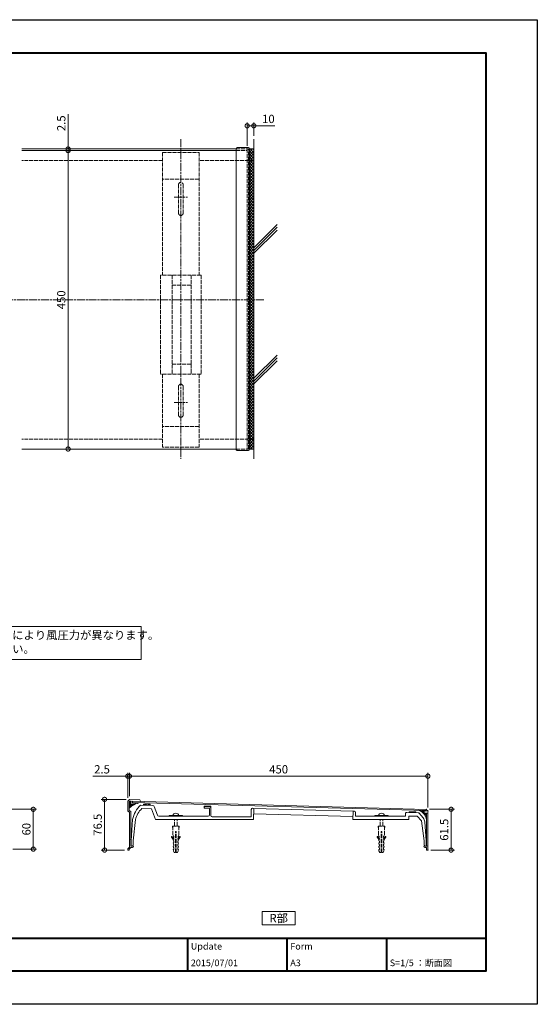
# Model space of a CAD drawing. Units: millimetres. Extents: x 0 to 2100, y 0 to 1485.
# Drawn here: x 1320 to 2100, y 0 to 1485 of the extents above; entities that cross this region are included whole.
import ezdxf
from ezdxf.enums import TextEntityAlignment as Align

# ---------------------------------------------------------------- set-up
doc = ezdxf.new("R2010")
doc.units = ezdxf.units.MM
for name, pattern in [('AM_ISO02W050', [7.5, 6, -1.5]), ('AM_ISO08W050', [18, 12, -1.5, 3, -1.5]), ('AM_ISO09W050', [22.5, 12, -1.5, 3, -1.5, 3, -1.5])]:
    doc.linetypes.add(name, pattern=pattern)
for name, color, linetype, lineweight in [('AM_0', 7, 'Continuous', 18), ('AM_1', 14, 'Continuous', 40), ('AM_11', 3, 'AM_ISO09W050', 9), ('AM_2', 40, 'Continuous', 9), ('AM_3', 6, 'AM_ISO02W050', 9), ('AM_5', 3, 'Continuous', 9), ('AM_7', 4, 'AM_ISO08W050', 9), ('AM_8', 1, 'Continuous', 9)]:
    doc.layers.add(name, color=color, linetype=linetype, lineweight=lineweight)
doc.layers.add('AM_VIEWS', color=1, linetype='Continuous', lineweight=25, plot=False)
doc.styles.add('ゴシック', font='txt')
doc.dimstyles.new('VF$0', dxfattribs={"dimtxt": 12.5, "dimasz": 12.5, "dimexe": 5, "dimexo": 5, "dimgap": 2.5, "dimtad": 3, "dimdsep": 46, "dimtxsty": 'ゴシック', "dimblk": 'DOTSMALL', "dimcen": 0, "dimclrd": 256, "dimclre": 256, "dimclrt": 2, "dimadec": 0, "dimazin": 2, "dimtp": 0.1, "dimtm": 0.1, "dimtfac": 0.71, "dimtmove": 0, "dimatfit": 3, "dimldrblk": 'OPEN30', "dimfxl": 1, "dimtfill": 1, "dimtfillclr": 256, "dimlwd": -1, "dimlwe": -1, "dimarcsym": 0})

# ---------------------------------------------------------------- blocks, each defined once
blk = doc.blocks.new('A1枠（1：4）DL用 New')
at = {"layer": 'AM_1'}
for p, q in [((-194.5, -128.5), (194.5, -128.5)), ((104.5, -128.5), (104.5, -138.5)), ((134.5, -128.5), (134.5, -138.5)), ((164.5, -128.5), (164.5, -138.5))]:
    blk.add_line(p, q, dxfattribs=at)
blk.add_lwpolyline([(-194.5, -138.5), (-194.5, 138.5), (194.5, 138.5), (194.5, -138.5)], close=True, dxfattribs=at)
at = {"layer": 'AM_VIEWS'}
blk.add_lwpolyline([(-210, -148.5), (-210, 148.5), (210, 148.5), (210, -148.5)], close=True, dxfattribs=at)
at = {"layer": 'AM_0', "style": 'ゴシック'}
for s, p in [('Update', (105.5, -131)), ('Form', (135.5, -131)), ('2015/07/01', (105.5, -136)), ('A3', (135.5, -136)), ('S=1/5 ：断面図', (165.5, -136))]:
    blk.add_text(s, height=2, dxfattribs=at).set_placement(p, align=Align.MIDDLE_LEFT)
blk = doc.blocks.new('_DotSmall')
at = {"color": 0, "linetype": 'ByBlock', "const_width": 0.5}
blk.add_lwpolyline([(-0.0625, 0, 1), (0.0625, 0, 1)], format="xyb", close=True, dxfattribs=at)
blk = doc.blocks.new('*D40')
at = {"layer": 'AM_5', "transparency": 16777216}
for p, q in [((1392.5, 1290), (1392.5, 1342.7)), ((1392.5, 1287.5), (1392.5, 1290)), ((1392.5, 1287.5), (1392.5, 1275))]:
    blk.add_line(p, q, dxfattribs=at)
at = {"layer": 'Defpoints', "color": 0, "transparency": 16777216}
for p in [(1322.5, 1290), (1322.5, 1287.5), (1392.5, 1290)]:
    blk.add_point(p, dxfattribs=at)
at = {"layer": 'AM_5', "transparency": 16777216, "xscale": 12.5, "yscale": 12.5, "zscale": 12.5}
for p, rotation in [((1392.5, 1290), 270), ((1392.5, 1287.5), 90)]:
    blk.add_blockref('_DotSmall', p, dxfattribs=dict(at, rotation=rotation))
at = {"layer": 'AM_5', "color": 2, "transparency": 16777216, "insert": (1383.8, 1328.8), "char_height": 12.5, "attachment_point": 5, "rotation": 90, "style": 'ゴシック', "bg_fill": 3, "box_fill_scale": 1.1, "bg_fill_color": 256, "bg_fill_true_color": 13158600, "bg_fill_transparency": 0}
blk.add_mtext('2.5', dxfattribs=at)
blk = doc.blocks.new('_Open30')
at = {"color": 0, "linetype": 'ByBlock', "lineweight": -2}
for p, q in [((-1, 0.27), (0, 0)), ((0, 0), (-1, -0.27)), ((0, 0), (-1, 0))]:
    blk.add_line(p, q, dxfattribs=at)
blk = doc.blocks.new('*D26')
at = {"layer": 'AM_5', "transparency": 16777216}
blk.add_line((1392.5, 1287.5), (1392.5, 837.5), dxfattribs=at)
at = {"layer": 'Defpoints', "color": 0, "transparency": 16777216}
for p in [(1322.5, 1287.5), (1322.5, 837.5), (1392.5, 837.5)]:
    blk.add_point(p, dxfattribs=at)
at = {"layer": 'AM_5', "transparency": 16777216, "xscale": 12.5, "yscale": 12.5, "zscale": 12.5}
for p, rotation in [((1392.5, 1287.5), 90), ((1392.5, 837.5), 270)]:
    blk.add_blockref('_DotSmall', p, dxfattribs=dict(at, rotation=rotation))
at = {"layer": 'AM_5', "color": 2, "transparency": 16777216, "insert": (1383.75, 1062.5), "char_height": 12.5, "attachment_point": 5, "rotation": 90, "style": 'ゴシック', "bg_fill": 3, "box_fill_scale": 1.1, "bg_fill_color": 256, "bg_fill_true_color": 13158600, "bg_fill_transparency": 0}
blk.add_mtext('450', dxfattribs=at)
blk = doc.blocks.new('*D30')
at = {"layer": 'AM_5', "transparency": 16777216}
for p, q in [((1937.5, 294.1), (1975, 294.1)), ((1970, 294.1), (1970, 232.6)), ((1939.5, 232.6), (1975, 232.6))]:
    blk.add_line(p, q, dxfattribs=at)
at = {"layer": 'Defpoints', "color": 0, "transparency": 16777216}
for p in [(1932.5, 294.1), (1934.5, 232.6), (1970, 232.6)]:
    blk.add_point(p, dxfattribs=at)
at = {"layer": 'AM_5', "transparency": 16777216, "xscale": 12.5, "yscale": 12.5, "zscale": 12.5}
for p, rotation in [((1970, 294.1), 90), ((1970, 232.6), 270)]:
    blk.add_blockref('_DotSmall', p, dxfattribs=dict(at, rotation=rotation))
at = {"layer": 'AM_5', "color": 2, "transparency": 16777216, "insert": (1961.2, 263.3), "char_height": 12.5, "attachment_point": 5, "rotation": 90, "style": 'ゴシック', "bg_fill": 3, "box_fill_scale": 1.1, "bg_fill_color": 256, "bg_fill_true_color": 13158600, "bg_fill_transparency": 0}
blk.add_mtext('61.5', dxfattribs=at)
blk = doc.blocks.new('*D31')
at = {"layer": 'AM_5', "transparency": 16777216}
for p, q in [((1480, 309.1), (1442.5, 309.1)), ((1447.5, 309.1), (1447.5, 232.6)), ((1477.5, 232.6), (1442.5, 232.6))]:
    blk.add_line(p, q, dxfattribs=at)
at = {"layer": 'Defpoints', "color": 0, "transparency": 16777216}
for p in [(1485, 309.1), (1447.5, 232.6), (1482.5, 232.6)]:
    blk.add_point(p, dxfattribs=at)
at = {"layer": 'AM_5', "transparency": 16777216, "xscale": 12.5, "yscale": 12.5, "zscale": 12.5}
for p, rotation in [((1447.5, 309.1), 90), ((1447.5, 232.6), 270)]:
    blk.add_blockref('_DotSmall', p, dxfattribs=dict(at, rotation=rotation))
at = {"layer": 'AM_5', "color": 2, "transparency": 16777216, "insert": (1438.7, 270.8), "char_height": 12.5, "attachment_point": 5, "rotation": 90, "style": 'ゴシック', "bg_fill": 3, "box_fill_scale": 1.1, "bg_fill_color": 256, "bg_fill_true_color": 13158600, "bg_fill_transparency": 0}
blk.add_mtext('76.5', dxfattribs=at)
blk = doc.blocks.new('*D32')
at = {"layer": 'AM_5', "transparency": 16777216}
for p, q in [((1485, 314.1), (1485, 349.1)), ((1485, 344.1), (1935, 344.1)), ((1935, 296.6), (1935, 349.1))]:
    blk.add_line(p, q, dxfattribs=at)
at = {"layer": 'Defpoints', "color": 0, "transparency": 16777216}
for p in [(1935, 344.1), (1485, 309.1), (1935, 291.6)]:
    blk.add_point(p, dxfattribs=at)
at = {"layer": 'AM_5', "transparency": 16777216, "xscale": 12.5, "yscale": 12.5, "zscale": 12.5, "rotation": 180}
blk.add_blockref('_DotSmall', (1485, 344.1), dxfattribs=at)
at = {"layer": 'AM_5', "transparency": 16777216, "xscale": 12.5, "yscale": 12.5, "zscale": 12.5}
blk.add_blockref('_DotSmall', (1935, 344.1), dxfattribs=at)
at = {"layer": 'AM_5', "color": 2, "transparency": 16777216, "insert": (1710, 352.8), "char_height": 12.5, "attachment_point": 5, "style": 'ゴシック', "bg_fill": 3, "box_fill_scale": 1.1, "bg_fill_color": 256, "bg_fill_true_color": 13158600, "bg_fill_transparency": 0}
blk.add_mtext('450', dxfattribs=at)
blk = doc.blocks.new('*D33')
at = {"layer": 'AM_5', "transparency": 16777216}
for p, q in [((1482.5, 344.1), (1429.8, 344.1)), ((1482.5, 311.6), (1482.5, 349.1)), ((1485, 344.1), (1482.5, 344.1)), ((1485, 314.1), (1485, 349.1)), ((1485, 344.1), (1497.5, 344.1))]:
    blk.add_line(p, q, dxfattribs=at)
at = {"layer": 'Defpoints', "color": 0, "transparency": 16777216}
for p in [(1482.5, 344.1), (1482.5, 306.6), (1485, 309.1)]:
    blk.add_point(p, dxfattribs=at)
at = {"layer": 'AM_5', "transparency": 16777216, "xscale": 12.5, "yscale": 12.5, "zscale": 12.5}
blk.add_blockref('_DotSmall', (1482.5, 344.1), dxfattribs=at)
at = {"layer": 'AM_5', "transparency": 16777216, "xscale": 12.5, "yscale": 12.5, "zscale": 12.5, "rotation": 180}
blk.add_blockref('_DotSmall', (1485, 344.1), dxfattribs=at)
at = {"layer": 'AM_5', "color": 2, "transparency": 16777216, "insert": (1443.7, 352.8), "char_height": 12.5, "attachment_point": 5, "style": 'ゴシック', "bg_fill": 3, "box_fill_scale": 1.1, "bg_fill_color": 256, "bg_fill_true_color": 13158600, "bg_fill_transparency": 0}
blk.add_mtext('2.5', dxfattribs=at)
blk = doc.blocks.new('(450)エンドプレート平面')
at = {"layer": 'AM_0'}
for p, q in [((-3.3, 0.8), (-3.3, -453.3)), ((-2, 2.1), (15, 2.1)), ((16.7, 0.4), (16.7, -452.9)), ((-2, -454.6), (15, -454.6))]:
    blk.add_line(p, q, dxfattribs=at)
for centre, radius, start, end in [((-2, 0.8), 1.3, 90, 180), ((15, 0.4), 1.7, 0, 90), ((-2, -453.3), 1.3, 180, 270), ((15, -452.9), 1.7, 270, 0.1094)]:
    blk.add_arc(centre, radius, start, end, dxfattribs=at)
at = {"layer": 'AM_3'}
for p, q in [((16.7, 0), (-2, 0)), ((-2, -452.5), (-2, 0)), ((16.7, 0), (-2, 0)), ((0, 0), (0, -452.5)), ((16.7, -2.5), (0, -2.5)), ((16.7, -452.5), (-2, -452.5))]:
    blk.add_line(p, q, dxfattribs=at)
blk = doc.blocks.new('*D35')
at = {"layer": 'AM_5', "transparency": 16777216}
for p, q in [((1307.5, 294.1), (1345, 294.1)), ((1340, 294.1), (1340, 234.1)), ((1309, 234.1), (1345, 234.1))]:
    blk.add_line(p, q, dxfattribs=at)
at = {"layer": 'Defpoints', "color": 0, "transparency": 16777216}
for p in [(1302.5, 294.1), (1304, 234.1), (1340, 234.1)]:
    blk.add_point(p, dxfattribs=at)
at = {"layer": 'AM_5', "transparency": 16777216, "xscale": 12.5, "yscale": 12.5, "zscale": 12.5}
for p, rotation in [((1340, 294.1), 90), ((1340, 234.1), 270)]:
    blk.add_blockref('_DotSmall', p, dxfattribs=dict(at, rotation=rotation))
at = {"layer": 'AM_5', "color": 2, "transparency": 16777216, "insert": (1331.2, 264.1), "char_height": 12.5, "attachment_point": 5, "rotation": 90, "style": 'ゴシック', "bg_fill": 3, "box_fill_scale": 1.1, "bg_fill_color": 256, "bg_fill_true_color": 13158600, "bg_fill_transparency": 0}
blk.add_mtext('60', dxfattribs=at)
blk = doc.blocks.new('CC-450平面')
at = {"layer": 'AM_3'}
for p, q in [((27.5, 222.2), (-27.5, 222.2)), ((-27.5, 222.2), (-27.5, 37.2)), ((27.5, 222.2), (27.5, 37.2)), ((-27.5, 182.2), (27.5, 182.2)), ((-3.5, 173.7), (-3.5, 130.7)), ((0, 177.2), (0, 177.2)), ((3.5, 173.7), (3.5, 130.7)), ((0, 127.2), (0, 127.2)), ((-30.8, 37.2), (-30.8, -112.2)), ((-30.8, 37.2), (30.8, 37.2)), ((-15.5, 37.2), (-15.5, -112.2)), ((13, 37.2), (13, -112.2)), ((30.8, 37.2), (30.8, -112.2)), ((-15.5, 22.2), (13, 22.2)), ((-15.5, -97.2), (13, -97.2)), ((-15.5, -97.2), (-15.5, -112.2)), ((-30.8, -112.2), (30.8, -112.2)), ((-27.5, -112.2), (-27.5, -222.2)), ((27.5, -112.2), (27.5, -222.2)), ((-3.5, -130.7), (-3.5, -173.7)), ((3.5, -130.7), (3.5, -173.7)), ((-27.5, -191.2), (27.5, -191.2)), ((-27.5, -222.2), (27.5, -222.2))]:
    blk.add_line(p, q, dxfattribs=at)
for centre, start, end in [((0, 173.7), 360, 180), ((0, 130.7), 180, 270), ((0, 130.7), 270, 0), ((0, -130.7), 90, 180), ((0, -130.7), 360, 90), ((0, -173.7), 180, 270), ((0, -173.7), 270, 0)]:
    blk.add_arc(centre, 3.5, start, end, dxfattribs=at)
at = {"layer": 'AM_7'}
for p, q in [((0, 242.5), (0, -240)), ((10, 155), (-10, 155)), ((10, -155), (-10, -155))]:
    blk.add_line(p, q, dxfattribs=at)
blk = doc.blocks.new('EX-1038')
at = {"layer": 'AM_0'}
for p, q in [((-2, 70.5), (-4.5, 68)), ((-4.5, 68), (-4.5, 52.5)), ((-2.5, 65.9), (-2.5, 53.6)), ((-2, 70.5), (13.5, 69.8)), ((-0.4, 67.9), (0.5, 67.9)), ((0.5, 67.9), (0.3, 64.1)), ((1.3, 63), (6.3, 62.8)), ((2.5, 67.8), (2.4, 65)), ((2.4, 65), (6.4, 64.8)), ((2.5, 67.8), (14.7, 67.2)), ((6.4, 64.8), (6.3, 62.8)), ((13.5, 69.8), (14.9, 67.7)), ((-4.5, 52.5), (-2, 51)), ((-2.5, 53.6), (0, 52.1)), ((-2, 51), (-2, -1.5)), ((0, 52.1), (0, 10.3)), ((-0.3, 10), (0, 10.3)), ((-0.3, 10), (0, 9.7)), ((0, 9.7), (0, 0)), ((0, 0), (4, 0)), ((-2, -1.5), (-4.5, -4)), ((-4.5, -4), (-4.5, -6)), ((-4.5, -6), (-2.5, -6)), ((0, -2.3), (-2.5, -4.8)), ((-2.5, -4.8), (-2.5, -6)), ((0, -2), (2.5, -2)), ((0, -2), (0, -2.3)), ((4, 0), (4, -0.5))]:
    blk.add_line(p, q, dxfattribs=at)
for centre, radius, start, end in [((-0.5, 65.9), 2, 87.37, 180), ((1.3, 64), 1, 177.37, 267.37), ((14.7, 67.5), 0.3, 267.37, 34.7329), ((2.5, -0.5), 1.5, 270, 0)]:
    blk.add_arc(centre, radius, start, end, dxfattribs=at)
blk = doc.blocks.new('EX-263')
at = {"color": 7, "linetype": 'Continuous'}
for p, q in [((-3.2, -2.2), (-3.2, -5.7)), ((-3.2, -2.2), (-0.1, -2.3)), ((-3.2, -5.7), (0.5, -5.8)), ((0, 0), (-0.1, -2.3)), ((2.5, -2.5), (0, 0)), ((0.5, -5.8), (0.5, -55.5)), ((2.5, -2.5), (2.5, -61)), ((-3.5, -55.5), (0.5, -55.5)), ((-3.5, -55.5), (-3.5, -56)), ((-2, -57.5), (0.5, -57.5)), ((0.5, -57.5), (0.5, -61)), ((1, -61.5), (2, -61.5))]:
    blk.add_line(p, q, dxfattribs=at)
for centre, radius, start, end in [((-2, -56), 1.5, 180, 270), ((1, -61), 0.5, 180, 270), ((2, -61), 0.5, 270, 360)]:
    blk.add_arc(centre, radius, start, end, dxfattribs=at)
for p in [(0, 0), (0, 0), (-3.2, -2.2), (-3.2, -2.2), (-3.2, -5.7), (-0.1, -2.3), (-0.1, -2.3), (0, 0), (0.5, -5.8), (2.5, -2.5), (0.5, -55.5), (2.5, -61.5)]:
    blk.add_point(p, dxfattribs=at)
blk = doc.blocks.new('R笠木450')
at = {"color": 7, "linetype": 'Continuous'}
for p, q in [((1, -3), (2.48, -1.52)), ((3.15, -4.95), (1, -2.79)), ((1, -4.57), (2.42, -3.16)), ((1, -6.15), (3.34, -3.81)), ((2.23, -5.59), (1, -4.36)), ((1.36, -6.3), (1, -5.94)), ((2.15, -2.37), (1.31, -1.53)), ((4.14, -4.36), (3.61, -3.83)), ((5.37, -3.35), (5.95, -2.77)), ((6.32, -3.4), (5.68, -2.75)), ((7.15, -3.14), (7.43, -2.86)), ((7.53, -3.04), (7.35, -2.86)), ((219.47, -8.26), (219.31, -8.1)), ((220.12, -8.54), (220.48, -8.19)), ((221.53, -9.38), (222.15, -8.76)), ((222.15, -8.7), (221.72, -8.27)), ((222.73, -10.42), (223.21, -9.95)), ((223.74, -11.67), (225, -10.4)), ((225.25, -11.8), (223.81, -10.36)), ((224.53, -13.12), (225.25, -12.4)), ((225.25, -14.04), (224.66, -13.46)), ((225.06, -14.83), (225.25, -14.64)), ((225.25, -16.29), (225.25, -16.29))]:
    blk.add_line(p, q, dxfattribs=at)
at = {"linetype": 'Continuous'}
for p, q in [((3.46, -2.42), (224.96, -8.5)), ((3.5, -1.42), (225, -7.5))]:
    blk.add_line(p, q, dxfattribs=at)
at = {"color": 7, "linetype": 'Continuous'}
for centre, radius, start, end in [((11.26, -17.57), 15, 102.13008, 133.15645), ((216.26, -16.67), 9, 358, 72.72197), ((223.4, -8.71), 1.25, 162.2851, 270), ((223.4, -8.71), 0.5, 138.602, 270)]:
    blk.add_arc(centre, radius, start, end, dxfattribs=at)
at = {"linetype": 'Continuous', "xscale": 0.5, "yscale": 0.5, "zscale": 0.5}
blk.add_blockref('EX-1038', (2.25, -35.25), dxfattribs=at)
at = {"color": 7, "linetype": 'Continuous', "xscale": 0.5, "yscale": 0.5, "zscale": 0.5}
blk.add_blockref('EX-263', (225, -7.5), dxfattribs=at)
blk = doc.blocks.new('*D37')
at = {"layer": 'AM_5', "transparency": 16777216}
for p, q in [((1662.5, 1295), (1662.5, 1330)), ((1662.5, 1325), (1672.5, 1325)), ((1672.5, 1310), (1672.5, 1330)), ((1672.5, 1325), (1704, 1325))]:
    blk.add_line(p, q, dxfattribs=at)
at = {"layer": 'Defpoints', "color": 0, "transparency": 16777216}
for p in [(1672.5, 1325), (1672.5, 1305), (1662.5, 1290)]:
    blk.add_point(p, dxfattribs=at)
at = {"layer": 'AM_5', "transparency": 16777216, "xscale": 12.5, "yscale": 12.5, "zscale": 12.5, "rotation": 180}
blk.add_blockref('_DotSmall', (1662.5, 1325), dxfattribs=at)
at = {"layer": 'AM_5', "transparency": 16777216, "xscale": 12.5, "yscale": 12.5, "zscale": 12.5}
blk.add_blockref('_DotSmall', (1672.5, 1325), dxfattribs=at)
at = {"layer": 'AM_5', "color": 2, "transparency": 16777216, "insert": (1694.5, 1333.7), "char_height": 12.5, "attachment_point": 5, "style": 'ゴシック', "bg_fill": 3, "box_fill_scale": 1.1, "bg_fill_color": 256, "bg_fill_true_color": 13158600, "bg_fill_transparency": 0}
blk.add_mtext('10', dxfattribs=at)
blk = doc.blocks.new('B-706')
at = {"layer": 'AM_0'}
for p, q in [((-10, 1), (10, 1)), ((-10, 1), (-10, 0)), ((10, 1), (10, 0))]:
    blk.add_line(p, q, dxfattribs=at)
blk.add_arc((0, -0.4), 4.91, 16.6513, 163.3487, dxfattribs=at)
at = {"layer": 'AM_3'}
for p, q in [((-2, -15), (-2, -5.2)), ((2, -15), (2, -5.2)), ((-5, -15), (5, -15)), ((-4.4, -20), (-5, -15)), ((-4.4, -28), (-4.4, -15)), ((-3.8, -30.2), (-4.4, -28)), ((-0.4, -23), (0.4, -23)), ((-0.4, -55), (-0.4, -23)), ((0.4, -55), (0.4, -23)), ((3.8, -30.2), (4.4, -28)), ((4.4, -28), (4.4, -15)), ((4.4, -20), (5, -15)), ((-4, -32.1), (-3.3, -32.1)), ((-3.8, -33.6), (-4, -32.1)), ((-3.8, -37.4), (-4, -35.6)), ((-4, -40.3), (-3, -40.3)), ((-3.8, -42.3), (-4, -40.3)), ((-3.3, -30.5), (-3.8, -30.2)), ((-3.8, -33.6), (-3, -33.6)), ((-3, -37.7), (-3.8, -37.4)), ((-3, -42.6), (-3.8, -42.3)), ((-3.3, -32.1), (-3.3, -30.5)), ((-3, -35.4), (-3, -33.6)), ((-3, -40.3), (-3, -37.7)), ((-3, -45.3), (-3, -42.6)), ((3, -35.4), (3, -33.6)), ((3, -33.6), (3.8, -33.6)), ((3, -37.7), (3.7, -37.4)), ((3, -40.3), (3, -37.7)), ((3, -40.3), (4, -40.3)), ((3, -42.6), (3.7, -42.3)), ((3, -45.3), (3, -42.6)), ((3.3, -30.5), (3.8, -30.2)), ((3.3, -32.1), (3.3, -30.5)), ((3.3, -32.1), (4, -32.1)), ((3.8, -33.6), (4, -32.1)), ((3.7, -37.4), (4, -35.6)), ((3.7, -42.3), (4, -40.3)), ((-3.8, -52.5), (-4.1, -50.2)), ((-4.1, -50.2), (-3, -50.2)), ((-4, -45.3), (-3, -45.3)), ((-3.8, -47.3), (-4, -45.3)), ((-3, -47.6), (-3.8, -47.3)), ((-2.5, -55), (-3.8, -52.5)), ((-3, -50.2), (-3, -47.6)), ((-2.5, -55), (-0.4, -55)), ((0.4, -55), (2.5, -55)), ((2.5, -55), (3.7, -52.5)), ((3, -45.3), (4, -45.3)), ((3, -47.6), (3.7, -47.3)), ((3, -50.2), (3, -47.6)), ((3, -50.2), (4.1, -50.2)), ((3.7, -47.3), (4, -45.3)), ((3.7, -52.5), (4.1, -50.2))]:
    blk.add_line(p, q, dxfattribs=at)
for centre, radius, start, end in [((-6.2, -31.2), 0.5, 37.408, 217.408), ((-30, -49.4), 29.5, 28.0156, 37.408), ((-30, -49.4), 30.5, 27.6258, 37.408), ((30, -49.4), 30.5, 142.592, 152.3742), ((30, -49.4), 29.5, 142.592, 151.9844), ((6.2, -31.2), 0.5, 322.592, 142.592)]:
    blk.add_arc(centre, radius, start, end, dxfattribs=at)
blk = doc.blocks.new('固定金具(後)-2')
at = {"layer": 'AM_0'}
for p, q in [((-40, 12.8), (-40.3, 0)), ((-40.3, 0), (44, 0)), ((-40, 12.8), (-38, 12.7)), ((-36.1, 10.7), (-36.2, 5.2)), ((-36.2, 5.2), (39, 5.2)), ((39, 8.7), (39, 5.2)), ((41.1, 10.7), (58.1, 10.2)), ((44, 5), (44, 0)), ((44, 5), (56.5, 5)), ((44.6, 11.9), (44.6, 10.6)), ((44.6, 11.9), (54.6, 11.7)), ((54.6, 11.7), (54.6, 10.3)), ((56.5, 5), (63, -2)), ((59.6, 9.5), (65.7, 2.6)), ((63, -2), (67.3, -32)), ((68.2, -3.4), (70, -32)), ((67.3, -32), (67.3, -38.5)), ((67.9, -38.5), (67.3, -38.5)), ((67.9, -38.5), (67.9, -40)), ((69.5, -40), (67.9, -40)), ((69.5, -40), (70, -38.5)), ((70, -32), (70, -38.5))]:
    blk.add_line(p, q, dxfattribs=at)
for centre, radius, start, end in [((-38.1, 10.7), 2, 358.4956, 88.4956), ((41, 8.7), 2, 88.4956, 180), ((58.1, 8.2), 2, 41.4237, 88.4956), ((58.2, -4), 10, 3.5763, 41.4237)]:
    blk.add_arc(centre, radius, start, end, dxfattribs=at)
at = {"layer": 'AM_2'}
for centre in [(45.7, 11.2), (47.5, 11.4), (49.2, 10.9), (51, 11.4), (53.3, 10.8)]:
    blk.add_circle(centre, 0.2, dxfattribs=at)
blk = doc.blocks.new('固定金具(前)-2')
at = {"layer": 'AM_0'}
for p, q in [((-37.4, 21.3), (-56, 21.8)), ((-54.2, 16.7), (-39.5, 16.3)), ((-51.7, 21.7), (-51.6, 23.4)), ((-51.6, 23.4), (-41.6, 23.2)), ((-41.7, 21.4), (-41.6, 23.1)), ((-33.5, 0), (-39.5, 16.3)), ((-30.6, 6.5), (-35.5, 20)), ((40.1, 20.5), (40, 19.1)), ((40, 19.1), (50, 18.8)), ((40, 18.1), (40, 17.1)), ((40, 17.1), (48, 16.9)), ((40.1, 20.5), (50.1, 20.3)), ((41, 19.1), (49, 18.9)), ((48, 16.9), (48, 7.2)), ((50.1, 20.2), (50, 18.8)), ((50, 17.9), (50, 6)), ((110.9, 15.1), (110.6, 4)), ((115, 17), (113, 17.1)), ((115, 17), (114.5, 0)), ((-70, -32), (-68, 0)), ((-63.8, 0), (-67.3, -32)), ((-33.5, 0), (114.5, 0)), ((-28.7, 5.2), (46, 5.2)), ((52, 4), (110.6, 4)), ((-70, -32), (-70, -38.5)), ((-69.5, -40), (-70, -38.5)), ((-69.5, -40), (-67.9, -40)), ((-67.9, -38.5), (-67.3, -38.5)), ((-67.9, -38.5), (-67.9, -40)), ((-67.3, -32), (-67.3, -38.5))]:
    blk.add_line(p, q, dxfattribs=at)
for centre, radius, start, end in [((-28.7, -7.4), 40, 133.0461, 169.292), ((-29.8, -8.4), 35, 134.1699, 166.1856), ((-37.4, 19.3), 2, 20.2788, 88.3921), ((41, 18.1), 1, 88.3921, 180), ((49, 17.9), 1, 0, 88.3921), ((112.9, 15.1), 2, 88.3921, 178.3921), ((-28.7, 7.2), 2, 200.2788, 270), ((46, 7.2), 2, 270, 0), ((52, 6), 2, 180, 270)]:
    blk.add_arc(centre, radius, start, end, dxfattribs=at)
at = {"layer": 'AM_2'}
for centre in [(-50.8, 22.9), (-49.3, 22), (-47.8, 22.7), (-46.1, 21.8), (-44, 22.7), (-42.4, 22), (40.8, 20.1), (42.5, 19.5), (43.9, 20), (46, 19.7), (48.1, 19.8), (49.3, 19.5)]:
    blk.add_circle(centre, 0.2, dxfattribs=at)
blk = doc.blocks.new('CC-450-2断面')
at = {"layer": 'AM_0'}
for p, q in [((-37.2, 17), (112.2, 12.8)), ((-37.4, 8.7), (112, 4.5))]:
    blk.add_line(p, q, dxfattribs=at)
for name, p in [('固定金具(前)-2', (-152.2, 0)), ('固定金具(後)-2', (152.2, 0))]:
    blk.add_blockref(name, p, dxfattribs=at)

msp = doc.modelspace()

# ---------------------------------------------------------------- linework, layer by layer
at = {"layer": 'AM_0'}
for p, q in [((1645.8, 1290), (1322.5, 1290)), ((1645.8, 1287.5), (1322.5, 1287.5))]:
    msp.add_line(p, q, dxfattribs=at)
for points in [[(772.5, 570.001), (1502.5, 569.999), (1502.5, 520), (772.5, 520.003)], [(1735, 120), (1735, 140), (1685, 140), (1685, 120)]]:
    msp.add_lwpolyline(points, close=True, dxfattribs=at)
at = {"layer": 'AM_2'}
for p, q in [((1672.5, 1305), (1672.5, 822.5)), ((1672.5, 1290), (1664.5, 1290)), ((1707.5, 1176.118), (1672.5, 1141.118)), ((1707.5, 1171.875), (1672.5, 1136.875)), ((1707.5, 1167.632), (1672.5, 1132.632)), ((1707.5, 979.11), (1672.5, 944.11)), ((1707.5, 974.868), (1672.5, 939.868)), ((1707.5, 970.625), (1672.5, 935.625)), ((1672.5, 837.51), (1664.5, 837.51))]:
    msp.add_line(p, q, dxfattribs=at)
at = {"layer": 'AM_3'}
for p, q in [((1672.5, 1272.5), (1590, 1272.5)), ((1672.5, 852.5), (1590, 852.5))]:
    msp.add_line(p, q, dxfattribs=at)
at = {"layer": 'AM_7'}
msp.add_line((1687.5, 1062.5), (207.5, 1062.5), dxfattribs=at)

# ---------------------------------------------------------------- block references
at = {"layer": 'AM_0', "xscale": 5, "yscale": 5, "zscale": 5}
msp.add_blockref('A1枠（1：4）DL用 New', (1050, 742.5), dxfattribs=at)
at = {"layer": 'AM_0', "xscale": -1}
msp.add_blockref('(450)エンドプレート平面', (1662.5, 1290), dxfattribs=at)
at = {"layer": 'AM_3', "xscale": -1}
msp.add_blockref('CC-450平面', (1562.5, 1062.5), dxfattribs=at)

# ---------------------------------------------------------------- texts
at = {"layer": 'AM_0', "style": 'ゴシック'}
msp.add_text('R部', height=12.5, dxfattribs=at).set_placement((1710, 130), align=Align.MIDDLE_CENTER)
at = {"layer": 'AM_0', "insert": (779.5, 563.001), "char_height": 12.5, "attachment_point": 1, "style": 'ゴシック'}
msp.add_mtext_dynamic_manual_height_columns('※笠木商品のご使用に際しては、地域、建物の高さ、笠木の取付高さにより風圧力が異なります。\\P\u3000工事に関しての仕様をご確認の上、固定金具数量を決定してください。', width=723, gutter_width=15, heights=[0], dxfattribs=at)

# ---------------------------------------------------------------- next in the draw order: dimensions: what is measured, and where the dimension line sits
at = {"layer": 'AM_5'}
dim = msp.add_linear_dim(base=(1392.5, 1290), p1=(1322.5, 1287.5), p2=(1322.5, 1290), angle=90, dimstyle='VF$0', override={"dimse1": 1, "dimse2": 1}, dxfattribs=at)
dim.commit()
dim.dimension.update_dxf_attribs({"geometry": '*D40', "text_midpoint": (1383.75, 1328.826)})
for base, p1, p2, angle, picture, middle in [((1672.5, 1325), (1662.5, 1290), (1672.5, 1305), 180, '*D37', (1694.511, 1333.75)), ((1447.5, 232.558), (1484.998, 309.058), (1482.498, 232.558), 90, '*D31', (1438.75, 270.808)), ((1340, 234.058), (1302.5, 294.058), (1304, 234.058), 90, '*D35', (1331.25, 264.058)), ((1970, 232.558), (1932.498, 294.058), (1934.498, 232.558), 90, '*D30', (1961.25, 263.308))]:
    dim = msp.add_linear_dim(base=base, p1=p1, p2=p2, angle=angle, dimstyle='VF$0', dxfattribs=at)
    dim.commit()
    dim.dimension.update_dxf_attribs({"geometry": picture, "text_midpoint": middle})

# ---------------------------------------------------------------- next in the draw order: hatches: boundary and pattern name
at = {"layer": 'AM_8'}
h = msp.add_hatch(dxfattribs=at)
h.set_pattern_fill('ANSI37', color=256, style=0, double=1)
h.set_pattern_definition([(135, (2692.5, -135.2), (2.245064, 2.245064), []), (45, (2692.5, -135.2), (2.245064, -2.245064), [])])
h.paths.add_polyline_path([(1672.5, 837.51), (1665.8, 837.51), (1665.8, 1290), (1672.5, 1290)])

# ---------------------------------------------------------------- next in the draw order: dimensions: what is measured, and where the dimension line sits
at = {"layer": 'AM_5'}
dim = msp.add_linear_dim(base=(1392.5, 837.5), p1=(1322.5, 1287.5), p2=(1322.5, 837.5), angle=90, dimstyle='VF$0', override={"dimse1": 1, "dimse2": 1}, dxfattribs=at)
dim.commit()
dim.dimension.update_dxf_attribs({"geometry": '*D26', "text_midpoint": (1383.75, 1062.5)})
dim = msp.add_linear_dim(base=(1935, 344.058), p1=(1485, 309.058), p2=(1935, 291.558), dimstyle='VF$0', dxfattribs=at)
dim.commit()
dim.dimension.update_dxf_attribs({"geometry": '*D32', "text_midpoint": (1710, 352.808)})

# ---------------------------------------------------------------- next in the draw order: linework, layer by layer
at = {"layer": 'AM_0'}
msp.add_line((1645.8, 837.5), (1322.5, 837.5), dxfattribs=at)
at = {"layer": 'AM_3'}
for p, q in [((1535, 1272.5), (1322.5, 1272.5)), ((1535, 852.5), (1322.5, 852.5))]:
    msp.add_line(p, q, dxfattribs=at)

# ---------------------------------------------------------------- next in the draw order: block references
for p in [(1555, 283.758), (1865, 283.758)]:
    msp.add_blockref('B-706', p, dxfattribs=at)

# ---------------------------------------------------------------- next in the draw order: dimensions: what is measured, and where the dimension line sits
at = {"layer": 'AM_5'}
dim = msp.add_linear_dim(base=(1482.5, 344.058), p1=(1485, 309.058), p2=(1482.5, 306.558), dimstyle='VF$0', dxfattribs=at)
dim.commit()
dim.dimension.update_dxf_attribs({"geometry": '*D33', "text_midpoint": (1443.674, 352.808)})

# ---------------------------------------------------------------- next in the draw order: block references
at = {"layer": 'AM_0', "xscale": 2, "yscale": 2, "zscale": 2}
msp.add_blockref('R笠木450', (1482.5, 309.058), dxfattribs=at)
at = {"layer": 'AM_11'}
msp.add_blockref('CC-450-2断面', (1710, 278.558), dxfattribs=at)

doc.saveas('drawing.dxf')
